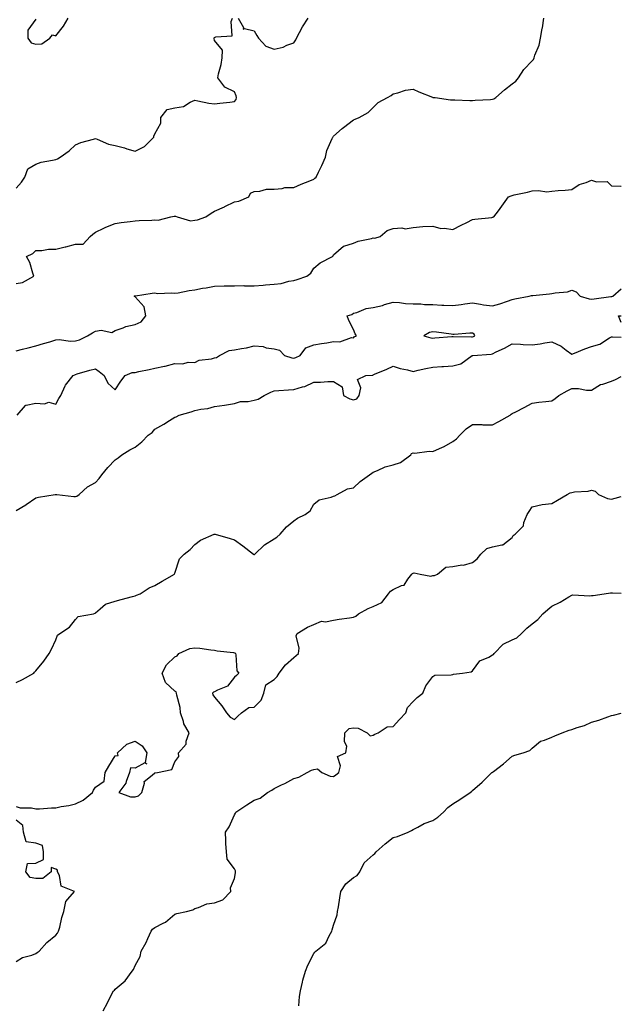
# Model space of a CAD drawing. Units: inches. Extents: x 1010723 to 1013363, y 7358618 to 7361258.
# Drawn here: x 1013060 to 1013363, y 7359865 to 7360361 of the extents above; entities that cross this region are included whole.
import ezdxf

# ---------------------------------------------------------------- set-up
doc = ezdxf.new("R2010")
doc.units = ezdxf.units.IN
doc.header["$MEASUREMENT"] = 0
doc.layers.add('Contour_10107358', color=7, linetype='Continuous', true_color=0x6c2ddf)

msp = doc.modelspace()

# ---------------------------------------------------------------- linework, layer by layer
at = {"layer": 'Contour_10107358'}
for points in [[(1013058.05, 7360228.27, 3226), (1013061.24, 7360228.73, 3226), (1013067.04, 7360231.92, 3226), (1013066.43, 7360233.54, 3226), (1013065.02, 7360238.89, 3226), (1013063.36, 7360241.92, 3226), (1013066.58, 7360243.39, 3226), (1013068.05, 7360244.95, 3226), (1013071.09, 7360244.95, 3226), (1013074.33, 7360245.64, 3226), (1013078.05, 7360245.63, 3226), (1013082.84, 7360246.72, 3226), (1013083.2, 7360246.78, 3226), (1013088.05, 7360248.08, 3226), (1013091.95, 7360248.02, 3226), (1013095.33, 7360251.92, 3226), (1013096.78, 7360253.19, 3226), (1013098.05, 7360254.14, 3226), (1013102.31, 7360256.18, 3226), (1013103.27, 7360256.69, 3226), (1013108.05, 7360258.54, 3226), (1013110.97, 7360259, 3226), (1013115.6, 7360259.47, 3226), (1013118.05, 7360259.82, 3226), (1013120.01, 7360259.96, 3226), (1013126.38, 7360260.25, 3226), (1013128.05, 7360260.36, 3226), (1013129.72, 7360260.25, 3226), (1013136.1, 7360261.92, 3226), (1013137.77, 7360262.2, 3226), (1013138.05, 7360262.22, 3226), (1013138.34, 7360262.22, 3226), (1013139.26, 7360261.92, 3226), (1013145.97, 7360259.84, 3226), (1013148.05, 7360260.13, 3226), (1013149.53, 7360260.43, 3226), (1013153.72, 7360261.92, 3226), (1013156.28, 7360263.69, 3226), (1013158.05, 7360264.75, 3226), (1013163, 7360266.97, 3226), (1013163.2, 7360267.06, 3226), (1013168.05, 7360269.46, 3226), (1013170.28, 7360269.7, 3226), (1013175.32, 7360271.92, 3226), (1013176.12, 7360273.86, 3226), (1013178.05, 7360274.54, 3226), (1013180.83, 7360274.71, 3226), (1013184.23, 7360275.74, 3226), (1013188.05, 7360275.87, 3226), (1013192.19, 7360276.06, 3226), (1013193.39, 7360276.58, 3226), (1013198.05, 7360276.66, 3226), (1013201.67, 7360278.3, 3226), (1013206.14, 7360280, 3226), (1013208.05, 7360280.79, 3226), (1013208.67, 7360281.3, 3226), (1013209.3, 7360281.92, 3226), (1013210.46, 7360284.33, 3226), (1013212.18, 7360287.78, 3226), (1013214.04, 7360291.92, 3226), (1013214.63, 7360295.34, 3226), (1013217.39, 7360301.26, 3226), (1013217.58, 7360301.92, 3226), (1013217.76, 7360302.21, 3226), (1013218.05, 7360302.44, 3226), (1013222.42, 7360306.28, 3226), (1013223.09, 7360306.88, 3226), (1013228.05, 7360310.7, 3226), (1013228.85, 7360311.12, 3226), (1013230.97, 7360311.92, 3226), (1013235.51, 7360314.46, 3226), (1013238.05, 7360316.86, 3226), (1013240.57, 7360319.4, 3226), (1013245.22, 7360321.92, 3226), (1013246.99, 7360322.98, 3226), (1013248.05, 7360323.76, 3226), (1013250.39, 7360324.26, 3226), (1013254.31, 7360325.67, 3226), (1013258.05, 7360326.22, 3226), (1013261.03, 7360324.9, 3226), (1013267.84, 7360322.13, 3226), (1013268.05, 7360322.04, 3226), (1013268.15, 7360322.02, 3226), (1013269.15, 7360321.92, 3226), (1013276.99, 7360320.85, 3226), (1013278.05, 7360320.87, 3226), (1013279.16, 7360320.8, 3226), (1013286.67, 7360320.54, 3226), (1013288.05, 7360320.46, 3226), (1013289.36, 7360320.61, 3226), (1013297.1, 7360320.97, 3226), (1013298.05, 7360321.06, 3226), (1013298.71, 7360321.25, 3226), (1013299.82, 7360321.92, 3226), (1013304.2, 7360325.77, 3226), (1013308.05, 7360328.81, 3226), (1013309.85, 7360330.13, 3226), (1013311.22, 7360331.92, 3226), (1013313.94, 7360336.03, 3226), (1013318.05, 7360340.38, 3226), (1013318.8, 7360341.17, 3226), (1013319.09, 7360341.92, 3226), (1013319.51, 7360343.38, 3226), (1013321.59, 7360348.39, 3226), (1013322.29, 7360351.92, 3226), (1013323.18, 7360356.8, 3226), (1013323.21, 7360357.08, 3226), (1013324, 7360361.92, 3226)], [(1013058.05, 7360276.24, 3227), (1013060.73, 7360279.25, 3227), (1013062.47, 7360281.92, 3227), (1013063.91, 7360286.06, 3227), (1013068.05, 7360288.45, 3227), (1013070.65, 7360289.32, 3227), (1013076.49, 7360290.35, 3227), (1013078.05, 7360290.77, 3227), (1013078.86, 7360291.11, 3227), (1013080.21, 7360291.92, 3227), (1013084.83, 7360295.15, 3227), (1013088.05, 7360298.07, 3227), (1013090.69, 7360299.28, 3227), (1013097.05, 7360300.92, 3227), (1013098.05, 7360301.27, 3227), (1013099, 7360300.97, 3227), (1013104.66, 7360298.53, 3227), (1013108.05, 7360297.78, 3227), (1013112.67, 7360296.54, 3227), (1013113.81, 7360296.16, 3227), (1013118.05, 7360294.89, 3227), (1013122.74, 7360297.23, 3227), (1013127.51, 7360301.92, 3227), (1013127.54, 7360302.43, 3227), (1013128.05, 7360303.61, 3227), (1013130.94, 7360309.03, 3227), (1013130.99, 7360311.92, 3227), (1013134.11, 7360315.86, 3227), (1013138.05, 7360316.76, 3227), (1013142.45, 7360317.51, 3227), (1013145.76, 7360319.64, 3227), (1013148.05, 7360320.55, 3227), (1013149.67, 7360320.3, 3227), (1013155.24, 7360319.11, 3227), (1013158.05, 7360318.73, 3227), (1013160.79, 7360319.17, 3227), (1013165.76, 7360319.62, 3227), (1013168.05, 7360319.96, 3227), (1013168.92, 7360321.05, 3227), (1013169.16, 7360321.92, 3227), (1013168.99, 7360322.86, 3227), (1013168.05, 7360324.83, 3227), (1013163.28, 7360327.15, 3227), (1013159.74, 7360331.92, 3227), (1013160.09, 7360333.97, 3227), (1013161.37, 7360338.6, 3227), (1013161.84, 7360341.92, 3227), (1013162, 7360345.87, 3227), (1013158.05, 7360350.67, 3227), (1013157.84, 7360351.7, 3227), (1013157.86, 7360351.92, 3227), (1013157.92, 7360352.04, 3227), (1013158.05, 7360352.21, 3227), (1013158.68, 7360352.56, 3227), (1013166.96, 7360353.01, 3227), (1013166.45, 7360360.31, 3227), (1013167.17, 7360361.92, 3227)], [(1013068.05, 7360361.48, 3228), (1013064.06, 7360355.91, 3228), (1013064.04, 7360351.92, 3228), (1013065.62, 7360349.49, 3228), (1013068.05, 7360348.88, 3228), (1013070.97, 7360349, 3228), (1013075.04, 7360351.92, 3228), (1013076.5, 7360353.47, 3228), (1013078.05, 7360353.07, 3228), (1013082.01, 7360357.96, 3228), (1013084.3, 7360361.92, 3228)], [(1013169.89, 7360361.92, 3227), (1013172.72, 7360357.25, 3227), (1013172.52, 7360356.39, 3227), (1013173.19, 7360356.78, 3227), (1013178.05, 7360355.54, 3227), (1013179.35, 7360353.22, 3227), (1013180.15, 7360351.92, 3227), (1013183.98, 7360347.85, 3227), (1013188.05, 7360346.33, 3227), (1013192.58, 7360347.39, 3227), (1013194.4, 7360348.27, 3227), (1013198.05, 7360349.56, 3227), (1013198.98, 7360350.99, 3227), (1013199.3, 7360351.92, 3227), (1013200.89, 7360354.76, 3227), (1013202.37, 7360357.6, 3227), (1013205.24, 7360361.92, 3227)], [(1013058.05, 7360194.42, 3225), (1013061.32, 7360195.19, 3225), (1013064.1, 7360195.86, 3225), (1013068.05, 7360196.79, 3225), (1013071.96, 7360198.02, 3225), (1013075.08, 7360198.95, 3225), (1013078.05, 7360199.86, 3225), (1013079.91, 7360200.07, 3225), (1013085.35, 7360199.23, 3225), (1013088.05, 7360199.41, 3225), (1013090.07, 7360199.9, 3225), (1013094.07, 7360201.92, 3225), (1013096.49, 7360203.48, 3225), (1013098.05, 7360204.2, 3225), (1013100.9, 7360204.77, 3225), (1013106.35, 7360203.62, 3225), (1013108.05, 7360204.68, 3225), (1013112.1, 7360205.98, 3225), (1013113.39, 7360206.58, 3225), (1013118.05, 7360207.55, 3225), (1013121.08, 7360208.89, 3225), (1013123.49, 7360211.92, 3225), (1013122.67, 7360216.54, 3225), (1013118.05, 7360221.6, 3225), (1013117.83, 7360221.69, 3225), (1013117.64, 7360221.92, 3225), (1013117.95, 7360222.02, 3225), (1013118.05, 7360222.05, 3225), (1013118.21, 7360222.07, 3225), (1013126.57, 7360223.41, 3225), (1013128.05, 7360223.6, 3225), (1013129.39, 7360223.25, 3225), (1013136.35, 7360223.62, 3225), (1013138.05, 7360223.35, 3225), (1013139.75, 7360223.62, 3225), (1013145.23, 7360224.74, 3225), (1013148.05, 7360225.14, 3225), (1013152.01, 7360225.88, 3225), (1013153.81, 7360226.16, 3225), (1013158.05, 7360227.01, 3225), (1013162.94, 7360227.03, 3225), (1013163.26, 7360227.13, 3225), (1013168.05, 7360227.15, 3225), (1013172.76, 7360227.21, 3225), (1013173.23, 7360227.1, 3225), (1013178.05, 7360227.13, 3225), (1013182.5, 7360227.46, 3225), (1013183.71, 7360227.58, 3225), (1013188.05, 7360227.93, 3225), (1013191.69, 7360228.28, 3225), (1013195.53, 7360229.4, 3225), (1013198.05, 7360229.75, 3225), (1013199.71, 7360230.26, 3225), (1013204.63, 7360231.92, 3225), (1013206.52, 7360233.46, 3225), (1013208.05, 7360235.93, 3225), (1013211.22, 7360238.74, 3225), (1013217.47, 7360241.92, 3225), (1013217.82, 7360242.16, 3225), (1013218.05, 7360242.65, 3225), (1013222.96, 7360247.01, 3225), (1013223.13, 7360247, 3225), (1013228.05, 7360248.52, 3225), (1013230.42, 7360249.55, 3225), (1013237.06, 7360250.94, 3225), (1013238.05, 7360251.25, 3225), (1013238.83, 7360251.13, 3225), (1013241.49, 7360251.92, 3225), (1013244.96, 7360255.01, 3225), (1013248.05, 7360256, 3225), (1013252.42, 7360256.3, 3225), (1013254.12, 7360255.85, 3225), (1013258.05, 7360256.5, 3225), (1013262.99, 7360256.98, 3225), (1013263.07, 7360256.94, 3225), (1013268.05, 7360257.1, 3225), (1013272.14, 7360256.01, 3225), (1013273.9, 7360256.07, 3225), (1013278.05, 7360255.4, 3225), (1013282.29, 7360257.68, 3225), (1013285.17, 7360259.03, 3225), (1013288.05, 7360260.46, 3225), (1013289.26, 7360260.71, 3225), (1013297.72, 7360261.59, 3225), (1013298.05, 7360261.64, 3225), (1013298.33, 7360261.64, 3225), (1013298.75, 7360261.92, 3225), (1013301.05, 7360264.92, 3225), (1013302.81, 7360267.17, 3225), (1013306.08, 7360271.92, 3225), (1013307.46, 7360272.5, 3225), (1013308.05, 7360272.66, 3225), (1013309.04, 7360272.91, 3225), (1013315.76, 7360274.21, 3225), (1013318.05, 7360274.88, 3225), (1013321.21, 7360275.08, 3225), (1013325.5, 7360274.47, 3225), (1013328.05, 7360274.74, 3225), (1013331.22, 7360275.1, 3225), (1013334.75, 7360275.22, 3225), (1013338.05, 7360275.65, 3225), (1013341.84, 7360278.13, 3225), (1013345.22, 7360279.09, 3225), (1013348.05, 7360280.26, 3225), (1013350.46, 7360279.51, 3225), (1013355.81, 7360279.68, 3225), (1013358.05, 7360277.53, 3225), (1013362.7, 7360277.27, 3225), (1013363, 7360277.12, 3225)], [(1013058.64, 7360161.92, 3224), (1013062.89, 7360166.77, 3224), (1013063.02, 7360166.95, 3224), (1013063.07, 7360166.93, 3224), (1013068.05, 7360168, 3224), (1013072.36, 7360167.62, 3224), (1013074.6, 7360168.48, 3224), (1013078.05, 7360167.5, 3224), (1013079.66, 7360170.31, 3224), (1013080.54, 7360171.92, 3224), (1013082.83, 7360176.7, 3224), (1013082.94, 7360177.03, 3224), (1013086.79, 7360181.92, 3224), (1013087.7, 7360182.27, 3224), (1013088.05, 7360182.5, 3224), (1013088.85, 7360182.72, 3224), (1013095.29, 7360184.69, 3224), (1013098.05, 7360185.36, 3224), (1013100.01, 7360183.88, 3224), (1013102.41, 7360181.92, 3224), (1013104.25, 7360178.12, 3224), (1013108.05, 7360174.77, 3224), (1013110.83, 7360179.13, 3224), (1013113.06, 7360181.92, 3224), (1013116.49, 7360183.48, 3224), (1013118.05, 7360183.41, 3224), (1013119.99, 7360183.87, 3224), (1013125.1, 7360184.87, 3224), (1013128.05, 7360185.64, 3224), (1013132.78, 7360186.64, 3224), (1013133.26, 7360186.71, 3224), (1013138.05, 7360187.95, 3224), (1013142.14, 7360187.83, 3224), (1013144.79, 7360188.66, 3224), (1013148.05, 7360188.47, 3224), (1013150.28, 7360189.69, 3224), (1013156.45, 7360190.32, 3224), (1013158.05, 7360190.8, 3224), (1013158.98, 7360190.99, 3224), (1013160.49, 7360191.92, 3224), (1013165.44, 7360194.53, 3224), (1013168.05, 7360194.82, 3224), (1013171.67, 7360195.54, 3224), (1013174.09, 7360195.88, 3224), (1013178.05, 7360196.79, 3224), (1013182.62, 7360196.49, 3224), (1013184.1, 7360195.86, 3224), (1013188.05, 7360195.35, 3224), (1013190.86, 7360194.73, 3224), (1013193.33, 7360191.92, 3224), (1013196.99, 7360190.85, 3224), (1013198.05, 7360190.73, 3224), (1013198.98, 7360191, 3224), (1013201.25, 7360191.92, 3224), (1013204.05, 7360195.92, 3224), (1013208.05, 7360197.36, 3224), (1013211.87, 7360198.1, 3224), (1013214.58, 7360198.45, 3224), (1013218.05, 7360199.05, 3224), (1013221.1, 7360198.88, 3224), (1013227.13, 7360201, 3224), (1013228.05, 7360200.87, 3224), (1013228.48, 7360201.49, 3224), (1013229.58, 7360201.92, 3224), (1013228.98, 7360202.85, 3224), (1013228.05, 7360205.08, 3224), (1013225.8, 7360209.67, 3224), (1013224.94, 7360211.92, 3224), (1013227.27, 7360212.7, 3224), (1013228.05, 7360213.25, 3224), (1013229.83, 7360213.7, 3224), (1013234.37, 7360215.6, 3224), (1013238.05, 7360216.19, 3224), (1013242.72, 7360217.25, 3224), (1013243.77, 7360217.64, 3224), (1013248.05, 7360218.87, 3224), (1013251.29, 7360218.68, 3224), (1013254.33, 7360218.2, 3224), (1013258.05, 7360218.02, 3224), (1013262, 7360217.98, 3224), (1013263.8, 7360217.67, 3224), (1013268.05, 7360217.63, 3224), (1013272.55, 7360217.42, 3224), (1013273.52, 7360217.39, 3224), (1013278.05, 7360217.17, 3224), (1013282.32, 7360217.65, 3224), (1013284.13, 7360218, 3224), (1013288.05, 7360218.51, 3224), (1013292.06, 7360217.9, 3224), (1013293.63, 7360217.5, 3224), (1013298.05, 7360216.98, 3224), (1013301.87, 7360218.1, 3224), (1013305.59, 7360219.45, 3224), (1013308.05, 7360220.26, 3224), (1013309.41, 7360220.56, 3224), (1013316.57, 7360221.92, 3224), (1013317.79, 7360222.18, 3224), (1013318.05, 7360222.29, 3224), (1013318.43, 7360222.3, 3224), (1013326.85, 7360223.13, 3224), (1013328.05, 7360223.16, 3224), (1013329.7, 7360223.58, 3224), (1013335.82, 7360224.15, 3224), (1013338.05, 7360225, 3224), (1013340.29, 7360224.15, 3224), (1013342.35, 7360221.92, 3224), (1013346.76, 7360220.63, 3224), (1013348.05, 7360220.46, 3224), (1013349.36, 7360220.61, 3224), (1013357.78, 7360221.65, 3224), (1013358.05, 7360221.68, 3224), (1013358.25, 7360221.72, 3224), (1013358.72, 7360221.92, 3224), (1013363, 7360225.62, 3224)], [(1013363, 7360208.64, 3223), (1013361.56, 7360211.92, 3223), (1013363, 7360212.02, 3223)], [(1013058.05, 7360113.91, 3223), (1013062.98, 7360116.85, 3223), (1013063.07, 7360116.9, 3223), (1013068.05, 7360120.26, 3223), (1013069.41, 7360120.56, 3223), (1013077.69, 7360121.92, 3223), (1013078, 7360121.97, 3223), (1013078.05, 7360121.99, 3223), (1013078.12, 7360121.99, 3223), (1013078.53, 7360121.92, 3223), (1013087.11, 7360120.98, 3223), (1013088.05, 7360120.95, 3223), (1013088.76, 7360121.21, 3223), (1013089.9, 7360121.92, 3223), (1013094.07, 7360125.91, 3223), (1013098.05, 7360128.09, 3223), (1013099.98, 7360129.98, 3223), (1013101.32, 7360131.92, 3223), (1013104.33, 7360135.64, 3223), (1013108.05, 7360139.38, 3223), (1013109.56, 7360140.4, 3223), (1013111.33, 7360141.92, 3223), (1013115.42, 7360144.55, 3223), (1013118.05, 7360145.85, 3223), (1013121.43, 7360148.54, 3223), (1013124.68, 7360151.92, 3223), (1013126.7, 7360153.27, 3223), (1013128.05, 7360154.84, 3223), (1013132.53, 7360157.43, 3223), (1013135.31, 7360159.18, 3223), (1013138.05, 7360160.87, 3223), (1013138.77, 7360161.19, 3223), (1013140.19, 7360161.92, 3223), (1013146.3, 7360163.66, 3223), (1013148.05, 7360164.28, 3223), (1013151.08, 7360164.94, 3223), (1013154.67, 7360165.3, 3223), (1013158.05, 7360166.3, 3223), (1013163.01, 7360166.96, 3223), (1013163.11, 7360166.98, 3223), (1013168.05, 7360167.81, 3223), (1013171.15, 7360168.83, 3223), (1013174.94, 7360168.81, 3223), (1013178.05, 7360169.43, 3223), (1013180.04, 7360169.93, 3223), (1013183.01, 7360171.92, 3223), (1013186.45, 7360173.52, 3223), (1013188.05, 7360174.22, 3223), (1013190.53, 7360174.4, 3223), (1013195.24, 7360174.73, 3223), (1013198.05, 7360174.94, 3223), (1013202.36, 7360176.23, 3223), (1013203.59, 7360176.39, 3223), (1013208.05, 7360178.63, 3223), (1013211.38, 7360178.59, 3223), (1013215.07, 7360178.94, 3223), (1013218.05, 7360178.9, 3223), (1013222.34, 7360176.2, 3223), (1013223.05, 7360171.92, 3223), (1013226.3, 7360170.17, 3223), (1013228.05, 7360169.75, 3223), (1013229.78, 7360170.19, 3223), (1013230.95, 7360171.92, 3223), (1013231.78, 7360175.66, 3223), (1013230.11, 7360179.85, 3223), (1013234.28, 7360181.92, 3223), (1013237.81, 7360182.16, 3223), (1013238.05, 7360182.27, 3223), (1013238.67, 7360182.54, 3223), (1013244.92, 7360185.05, 3223), (1013248.05, 7360186.6, 3223), (1013251.59, 7360185.46, 3223), (1013255.24, 7360184.73, 3223), (1013258.05, 7360183.98, 3223), (1013260.67, 7360184.54, 3223), (1013264.45, 7360185.52, 3223), (1013268.05, 7360186.21, 3223), (1013272.64, 7360186.51, 3223), (1013273.43, 7360186.54, 3223), (1013278.05, 7360186.88, 3223), (1013282.08, 7360187.88, 3223), (1013287.8, 7360191.92, 3223), (1013287.99, 7360191.98, 3223), (1013288.05, 7360191.99, 3223), (1013288.14, 7360192.01, 3223), (1013297.35, 7360192.62, 3223), (1013298.05, 7360192.89, 3223), (1013299.92, 7360193.8, 3223), (1013304.22, 7360195.75, 3223), (1013308.05, 7360197.84, 3223), (1013312.18, 7360197.79, 3223), (1013313.61, 7360197.48, 3223), (1013318.05, 7360197.44, 3223), (1013322.09, 7360197.88, 3223), (1013324.54, 7360198.41, 3223), (1013328.05, 7360198.88, 3223), (1013332.77, 7360196.64, 3223), (1013335.2, 7360194.77, 3223), (1013338.05, 7360192.74, 3223), (1013339.38, 7360193.25, 3223), (1013344.58, 7360195.39, 3223), (1013348.05, 7360196.6, 3223), (1013352.19, 7360197.78, 3223), (1013357.1, 7360200.98, 3223), (1013358.05, 7360201.46, 3223), (1013358.62, 7360201.36, 3223), (1013363, 7360201.22, 3223)], [(1013058.05, 7360027.25, 3222), (1013061.23, 7360028.73, 3222), (1013067.01, 7360031.92, 3222), (1013067.41, 7360032.56, 3222), (1013068.05, 7360033.19, 3222), (1013072.02, 7360037.95, 3222), (1013074.8, 7360041.92, 3222), (1013075.94, 7360044.03, 3222), (1013078.05, 7360048.74, 3222), (1013078.91, 7360051.06, 3222), (1013080.11, 7360051.92, 3222), (1013084.91, 7360055.07, 3222), (1013088.05, 7360058.94, 3222), (1013089.4, 7360060.57, 3222), (1013097.03, 7360061.92, 3222), (1013097.84, 7360062.13, 3222), (1013098.05, 7360062.32, 3222), (1013100.48, 7360064.35, 3222), (1013103.16, 7360066.81, 3222), (1013108.05, 7360068.17, 3222), (1013110.94, 7360069.02, 3222), (1013116.71, 7360070.58, 3222), (1013118.05, 7360070.96, 3222), (1013118.74, 7360071.22, 3222), (1013120.51, 7360071.92, 3222), (1013125.09, 7360074.88, 3222), (1013128.05, 7360076.17, 3222), (1013131.68, 7360078.29, 3222), (1013137.9, 7360081.92, 3222), (1013137.96, 7360082.01, 3222), (1013138.05, 7360082.27, 3222), (1013140.39, 7360089.58, 3222), (1013142.83, 7360091.92, 3222), (1013145.75, 7360094.23, 3222), (1013148.05, 7360096.72, 3222), (1013150.93, 7360099.04, 3222), (1013157.83, 7360101.92, 3222), (1013157.99, 7360101.98, 3222), (1013158.05, 7360101.99, 3222), (1013158.11, 7360101.98, 3222), (1013158.32, 7360101.92, 3222), (1013165.92, 7360099.79, 3222), (1013168.05, 7360099.15, 3222), (1013172.29, 7360096.16, 3222), (1013177.67, 7360091.92, 3222), (1013177.93, 7360091.81, 3222), (1013178.05, 7360091.78, 3222), (1013178.16, 7360091.82, 3222), (1013178.31, 7360091.92, 3222), (1013183.29, 7360096.67, 3222), (1013188.05, 7360099.6, 3222), (1013189.44, 7360100.53, 3222), (1013191.07, 7360101.92, 3222), (1013194.29, 7360105.68, 3222), (1013198.05, 7360108.78, 3222), (1013199.93, 7360110.04, 3222), (1013203.7, 7360111.92, 3222), (1013206.19, 7360113.77, 3222), (1013208.05, 7360117.06, 3222), (1013210.69, 7360119.29, 3222), (1013216.75, 7360120.62, 3222), (1013218.05, 7360121.16, 3222), (1013218.68, 7360121.29, 3222), (1013219.86, 7360121.92, 3222), (1013225.09, 7360124.88, 3222), (1013228.05, 7360125.33, 3222), (1013231.44, 7360128.53, 3222), (1013236.11, 7360131.92, 3222), (1013237.26, 7360132.71, 3222), (1013238.05, 7360133.25, 3222), (1013240.12, 7360133.99, 3222), (1013244, 7360135.98, 3222), (1013248.05, 7360136.88, 3222), (1013251.81, 7360138.17, 3222), (1013256.93, 7360141.92, 3222), (1013257.37, 7360142.61, 3222), (1013258.05, 7360142.94, 3222), (1013258.99, 7360142.86, 3222), (1013266.22, 7360143.75, 3222), (1013268.05, 7360143.64, 3222), (1013271.35, 7360145.22, 3222), (1013273.72, 7360146.24, 3222), (1013278.05, 7360148.71, 3222), (1013280.01, 7360149.95, 3222), (1013281.67, 7360151.92, 3222), (1013284.85, 7360155.13, 3222), (1013288.05, 7360157.29, 3222), (1013292.72, 7360157.25, 3222), (1013293.27, 7360157.15, 3222), (1013298.05, 7360157.11, 3222), (1013301.22, 7360158.75, 3222), (1013307.07, 7360161.92, 3222), (1013307.56, 7360162.41, 3222), (1013308.05, 7360162.76, 3222), (1013309.8, 7360163.67, 3222), (1013314.11, 7360165.85, 3222), (1013318.05, 7360168.05, 3222), (1013321.46, 7360168.51, 3222), (1013324.97, 7360168.84, 3222), (1013328.05, 7360169.24, 3222), (1013329.71, 7360170.26, 3222), (1013331.47, 7360171.92, 3222), (1013335.7, 7360174.27, 3222), (1013338.05, 7360175.31, 3222), (1013341.5, 7360175.37, 3222), (1013345.47, 7360174.49, 3222), (1013348.05, 7360174.57, 3222), (1013352.58, 7360177.39, 3222), (1013353.67, 7360177.54, 3222), (1013358.05, 7360179.01, 3222), (1013360.11, 7360179.86, 3222), (1013363, 7360181.41, 3222)], [(1013058.05, 7359964.78, 3221), (1013060.21, 7359964.08, 3221), (1013065.92, 7359964.05, 3221), (1013068.05, 7359963.63, 3221), (1013069.81, 7359963.68, 3221), (1013075.88, 7359964.09, 3221), (1013078.05, 7359964.16, 3221), (1013080.85, 7359964.73, 3221), (1013084.59, 7359965.38, 3221), (1013088.05, 7359966.14, 3221), (1013091.94, 7359968.04, 3221), (1013096.57, 7359971.92, 3221), (1013097, 7359972.97, 3221), (1013098.05, 7359974.57, 3221), (1013102.46, 7359977.51, 3221), (1013102.94, 7359981.92, 3221), (1013104.78, 7359985.19, 3221), (1013108.05, 7359990.3, 3221), (1013109.52, 7359990.45, 3221), (1013109.24, 7359991.92, 3221), (1013113.84, 7359996.13, 3221), (1013118.05, 7359997.71, 3221), (1013121.51, 7359995.38, 3221), (1013123.93, 7359991.92, 3221), (1013123.07, 7359986.93, 3221), (1013123.88, 7359986.09, 3221), (1013123.01, 7359986.88, 3221), (1013118.05, 7359984.1, 3221), (1013115.74, 7359984.24, 3221), (1013115.19, 7359981.92, 3221), (1013113.45, 7359977.32, 3221), (1013113.33, 7359976.63, 3221), (1013109.79, 7359971.92, 3221), (1013115.78, 7359969.66, 3221), (1013118.05, 7359969.71, 3221), (1013119.72, 7359970.25, 3221), (1013121.36, 7359971.92, 3221), (1013122.72, 7359976.59, 3221), (1013122.58, 7359977.39, 3221), (1013126.66, 7359980.53, 3221), (1013128.05, 7359981.79, 3221), (1013128.13, 7359981.84, 3221), (1013129.3, 7359981.92, 3221), (1013136.52, 7359983.46, 3221), (1013138.05, 7359987.39, 3221), (1013140.03, 7359989.93, 3221), (1013139.94, 7359991.92, 3221), (1013143.8, 7359996.17, 3221), (1013143.81, 7359997.68, 3221), (1013145.2, 7360001.92, 3221), (1013142.6, 7360006.47, 3221), (1013142.4, 7360007.57, 3221), (1013140.88, 7360011.92, 3221), (1013140.78, 7360014.65, 3221), (1013139.02, 7360020.95, 3221), (1013138.97, 7360021.92, 3221), (1013138.65, 7360022.52, 3221), (1013138.05, 7360022.84, 3221), (1013133.32, 7360027.2, 3221), (1013131.72, 7360031.92, 3221), (1013133.84, 7360036.13, 3221), (1013138.05, 7360040.27, 3221), (1013139.2, 7360040.77, 3221), (1013140.12, 7360041.92, 3221), (1013145.62, 7360044.35, 3221), (1013148.05, 7360044.66, 3221), (1013150.66, 7360044.53, 3221), (1013156.26, 7360043.7, 3221), (1013158.05, 7360043.59, 3221), (1013159.33, 7360043.19, 3221), (1013167.64, 7360042.33, 3221), (1013168.05, 7360042.24, 3221), (1013168.3, 7360042.17, 3221), (1013168.54, 7360041.92, 3221), (1013168.8, 7360041.17, 3221), (1013169.26, 7360033.13, 3221), (1013170.37, 7360031.92, 3221), (1013169.18, 7360030.79, 3221), (1013168.05, 7360029.95, 3221), (1013164.51, 7360025.46, 3221), (1013159.47, 7360023.34, 3221), (1013158.05, 7360022.52, 3221), (1013157.49, 7360022.48, 3221), (1013156.97, 7360021.92, 3221), (1013157.27, 7360021.14, 3221), (1013158.05, 7360019.83, 3221), (1013161.66, 7360015.53, 3221), (1013164.06, 7360011.92, 3221), (1013165.91, 7360009.78, 3221), (1013168.05, 7360008.59, 3221), (1013169.75, 7360010.23, 3221), (1013171.67, 7360011.92, 3221), (1013175.34, 7360014.62, 3221), (1013178.05, 7360014.81, 3221), (1013181.61, 7360018.36, 3221), (1013182.84, 7360021.92, 3221), (1013183.87, 7360026.1, 3221), (1013188.05, 7360028.8, 3221), (1013189.63, 7360030.34, 3221), (1013190.68, 7360031.92, 3221), (1013193.78, 7360036.18, 3221), (1013198.05, 7360039.83, 3221), (1013199.14, 7360040.83, 3221), (1013200.31, 7360041.92, 3221), (1013200.76, 7360044.63, 3221), (1013199.19, 7360050.78, 3221), (1013199.75, 7360051.92, 3221), (1013204.82, 7360055.15, 3221), (1013208.05, 7360056.56, 3221), (1013211.88, 7360058.1, 3221), (1013214.03, 7360057.9, 3221), (1013218.05, 7360058.66, 3221), (1013220.8, 7360059.17, 3221), (1013226.04, 7360059.91, 3221), (1013228.05, 7360060.25, 3221), (1013229.22, 7360060.75, 3221), (1013230.58, 7360061.92, 3221), (1013235.41, 7360064.56, 3221), (1013238.05, 7360065.56, 3221), (1013242.4, 7360067.57, 3221), (1013245.71, 7360071.92, 3221), (1013246.68, 7360073.29, 3221), (1013248.05, 7360074.05, 3221), (1013252.19, 7360076.06, 3221), (1013253.62, 7360076.36, 3221), (1013255.39, 7360079.27, 3221), (1013257.45, 7360081.92, 3221), (1013257.74, 7360082.23, 3221), (1013258.05, 7360082.31, 3221), (1013258.62, 7360082.49, 3221), (1013261.65, 7360081.92, 3221), (1013266.99, 7360080.86, 3221), (1013268.05, 7360081.1, 3221), (1013268.87, 7360081.1, 3221), (1013270.4, 7360081.92, 3221), (1013274.66, 7360085.3, 3221), (1013278.05, 7360085.77, 3221), (1013282.64, 7360086.51, 3221), (1013283.53, 7360086.44, 3221), (1013288.05, 7360087.72, 3221), (1013290.33, 7360089.65, 3221), (1013292.19, 7360091.92, 3221), (1013295.23, 7360094.74, 3221), (1013298.05, 7360095.61, 3221), (1013302.84, 7360096.7, 3221), (1013303.37, 7360096.6, 3221), (1013308.05, 7360100.38, 3221), (1013308.59, 7360101.38, 3221), (1013309.58, 7360101.92, 3221), (1013313.75, 7360106.22, 3221), (1013313.97, 7360107.84, 3221), (1013315.58, 7360111.92, 3221), (1013316.59, 7360113.39, 3221), (1013318.05, 7360115.78, 3221), (1013323.05, 7360116.92, 3221), (1013328.05, 7360117.52, 3221), (1013330.81, 7360119.15, 3221), (1013335.68, 7360121.92, 3221), (1013337.22, 7360122.75, 3221), (1013338.05, 7360123.05, 3221), (1013339.45, 7360123.32, 3221), (1013346.28, 7360123.69, 3221), (1013348.05, 7360124.18, 3221), (1013349.84, 7360123.71, 3221), (1013351.59, 7360121.92, 3221), (1013356.12, 7360119.98, 3221), (1013358.05, 7360119.61, 3221), (1013359.88, 7360120.1, 3221), (1013363, 7360120.97, 3221)], [(1013101.92, 7359861.92, 3220), (1013104.09, 7359865.88, 3220), (1013106.17, 7359870.04, 3220), (1013107.14, 7359871.92, 3220), (1013107.62, 7359872.35, 3220), (1013108.05, 7359872.77, 3220), (1013112.96, 7359877.01, 3220), (1013116.61, 7359881.92, 3220), (1013117.24, 7359882.73, 3220), (1013118.05, 7359884.69, 3220), (1013120.66, 7359889.32, 3220), (1013121.09, 7359891.92, 3220), (1013123.63, 7359896.35, 3220), (1013124.37, 7359898.24, 3220), (1013126.05, 7359901.92, 3220), (1013126.88, 7359903.09, 3220), (1013128.05, 7359903.8, 3220), (1013132.15, 7359906.02, 3220), (1013133.4, 7359906.57, 3220), (1013138.05, 7359910.53, 3220), (1013139.08, 7359910.89, 3220), (1013143.87, 7359911.92, 3220), (1013147.16, 7359912.81, 3220), (1013148.05, 7359913.45, 3220), (1013150.03, 7359913.9, 3220), (1013154.25, 7359915.72, 3220), (1013158.05, 7359916.25, 3220), (1013162.18, 7359917.78, 3220), (1013166.21, 7359921.92, 3220), (1013166.14, 7359923.84, 3220), (1013168.05, 7359928.6, 3220), (1013168.65, 7359931.32, 3220), (1013168.67, 7359931.92, 3220), (1013168.59, 7359932.46, 3220), (1013168.05, 7359933.32, 3220), (1013164.39, 7359938.26, 3220), (1013164.04, 7359941.92, 3220), (1013163.78, 7359946.19, 3220), (1013163.81, 7359947.69, 3220), (1013163.53, 7359951.92, 3220), (1013165.41, 7359954.56, 3220), (1013168.05, 7359960.63, 3220), (1013168.55, 7359961.42, 3220), (1013168.85, 7359961.92, 3220), (1013174.28, 7359965.69, 3220), (1013178.05, 7359968.02, 3220), (1013180.97, 7359969.01, 3220), (1013184.71, 7359971.92, 3220), (1013186.86, 7359973.11, 3220), (1013188.05, 7359973.93, 3220), (1013191.85, 7359975.72, 3220), (1013193.54, 7359976.43, 3220), (1013198.05, 7359978.97, 3220), (1013200.45, 7359979.52, 3220), (1013204.74, 7359981.92, 3220), (1013206.87, 7359983.1, 3220), (1013208.05, 7359983.48, 3220), (1013209.99, 7359983.86, 3220), (1013212.08, 7359981.92, 3220), (1013216.26, 7359980.13, 3220), (1013218.05, 7359979.99, 3220), (1013219.22, 7359980.75, 3220), (1013220.62, 7359981.92, 3220), (1013221.51, 7359985.37, 3220), (1013220.03, 7359989.94, 3220), (1013224.13, 7359991.92, 3220), (1013224.78, 7359995.2, 3220), (1013223.48, 7359997.35, 3220), (1013223.68, 7360001.92, 3220), (1013225.85, 7360004.12, 3220), (1013228.05, 7360004.37, 3220), (1013230.47, 7360004.35, 3220), (1013234.94, 7360001.92, 3220), (1013236.52, 7360000.39, 3220), (1013238.05, 7360000.74, 3220), (1013238.77, 7360001.19, 3220), (1013240.52, 7360001.92, 3220), (1013245.03, 7360004.94, 3220), (1013248.05, 7360005.19, 3220), (1013251.29, 7360008.68, 3220), (1013254.44, 7360011.92, 3220), (1013255.25, 7360014.73, 3220), (1013258.05, 7360017.73, 3220), (1013260.23, 7360019.75, 3220), (1013263.01, 7360021.92, 3220), (1013264.46, 7360025.51, 3220), (1013268.05, 7360030.31, 3220), (1013269.01, 7360030.96, 3220), (1013277.22, 7360031.09, 3220), (1013278.05, 7360031.34, 3220), (1013278.5, 7360031.47, 3220), (1013283.05, 7360031.92, 3220), (1013287.41, 7360032.57, 3220), (1013288.05, 7360033.08, 3220), (1013291.7, 7360038.27, 3220), (1013296.2, 7360040.08, 3220), (1013298.05, 7360041.14, 3220), (1013298.56, 7360041.41, 3220), (1013298.9, 7360041.92, 3220), (1013303.45, 7360046.52, 3220), (1013308.05, 7360048.79, 3220), (1013310.28, 7360049.7, 3220), (1013312.74, 7360051.92, 3220), (1013315.34, 7360054.62, 3220), (1013318.05, 7360056.76, 3220), (1013320.99, 7360058.98, 3220), (1013323.42, 7360061.92, 3220), (1013325.95, 7360064.02, 3220), (1013328.05, 7360065.71, 3220), (1013332.2, 7360067.77, 3220), (1013336.61, 7360070.48, 3220), (1013338.05, 7360071.32, 3220), (1013338.6, 7360071.37, 3220), (1013347.07, 7360070.95, 3220), (1013348.05, 7360071.02, 3220), (1013348.82, 7360071.15, 3220), (1013354.44, 7360071.92, 3220), (1013357.58, 7360072.39, 3220), (1013358.05, 7360072.42, 3220), (1013358.61, 7360072.47, 3220), (1013363, 7360072.29, 3220)], [(1013200.6, 7359864.47, 3219), (1013200.94, 7359869.03, 3219), (1013201.36, 7359871.92, 3219), (1013202.42, 7359876.29, 3219), (1013202.61, 7359877.35, 3219), (1013203.89, 7359881.92, 3219), (1013205.08, 7359884.89, 3219), (1013208.05, 7359890.71, 3219), (1013208.6, 7359891.38, 3219), (1013209.13, 7359891.92, 3219), (1013214.05, 7359895.92, 3219), (1013215.77, 7359899.64, 3219), (1013217.13, 7359901.92, 3219), (1013217.3, 7359902.67, 3219), (1013218.05, 7359905.01, 3219), (1013219.78, 7359910.19, 3219), (1013220.09, 7359911.92, 3219), (1013220.47, 7359914.34, 3219), (1013221.18, 7359918.78, 3219), (1013221.65, 7359921.92, 3219), (1013224.18, 7359925.79, 3219), (1013228.05, 7359929, 3219), (1013229.86, 7359930.12, 3219), (1013231.18, 7359931.92, 3219), (1013233.5, 7359936.47, 3219), (1013238.05, 7359940.46, 3219), (1013238.86, 7359941.11, 3219), (1013239.42, 7359941.92, 3219), (1013244.05, 7359945.92, 3219), (1013248.05, 7359949.12, 3219), (1013250.21, 7359949.76, 3219), (1013255.54, 7359951.92, 3219), (1013257.32, 7359952.65, 3219), (1013258.05, 7359953.17, 3219), (1013260.49, 7359954.36, 3219), (1013263.74, 7359956.23, 3219), (1013268.05, 7359957.76, 3219), (1013270.62, 7359959.35, 3219), (1013273.35, 7359961.92, 3219), (1013275.66, 7359964.31, 3219), (1013278.05, 7359966.13, 3219), (1013281.62, 7359968.35, 3219), (1013286.91, 7359971.92, 3219), (1013287.6, 7359972.37, 3219), (1013288.05, 7359972.82, 3219), (1013292.85, 7359977.12, 3219), (1013297.84, 7359981.92, 3219), (1013297.97, 7359982, 3219), (1013298.05, 7359982.07, 3219), (1013298.66, 7359982.52, 3219), (1013303.71, 7359986.26, 3219), (1013308.05, 7359990.15, 3219), (1013309.34, 7359990.63, 3219), (1013313.47, 7359991.92, 3219), (1013316.99, 7359992.98, 3219), (1013318.05, 7359994.19, 3219), (1013322.25, 7359997.73, 3219), (1013324.33, 7359998.2, 3219), (1013328.05, 7359999.77, 3219), (1013329.55, 7360000.42, 3219), (1013333.26, 7360001.92, 3219), (1013336.67, 7360003.3, 3219), (1013338.05, 7360003.65, 3219), (1013340.72, 7360004.59, 3219), (1013344.39, 7360005.58, 3219), (1013348.05, 7360007.23, 3219), (1013351.68, 7360008.29, 3219), (1013356.14, 7360010.01, 3219), (1013358.05, 7360010.65, 3219), (1013359.08, 7360010.89, 3219), (1013363, 7360011.82, 3219)], [(1013058.05, 7359886.66, 3221), (1013061.22, 7359888.75, 3221), (1013066.07, 7359889.94, 3221), (1013068.05, 7359890.73, 3221), (1013068.72, 7359891.25, 3221), (1013069.74, 7359891.92, 3221), (1013073.64, 7359896.34, 3221), (1013078.05, 7359900.03, 3221), (1013078.96, 7359901.01, 3221), (1013079.52, 7359901.92, 3221), (1013080.06, 7359903.94, 3221), (1013081.1, 7359908.88, 3221), (1013082.05, 7359911.92, 3221), (1013083.08, 7359916.89, 3221), (1013084.2, 7359918.07, 3221), (1013087.49, 7359921.92, 3221), (1013080.74, 7359924.61, 3221), (1013079.93, 7359930.04, 3221), (1013079, 7359931.92, 3221), (1013078.87, 7359932.74, 3221), (1013078.05, 7359933.16, 3221), (1013075.81, 7359934.15, 3221), (1013075.67, 7359931.92, 3221), (1013071.49, 7359928.48, 3221), (1013068.05, 7359928.47, 3221), (1013065.15, 7359929.02, 3221), (1013062.99, 7359931.92, 3221), (1013063.8, 7359936.17, 3221), (1013068.05, 7359936.19, 3221), (1013071.93, 7359938.04, 3221), (1013071.83, 7359941.92, 3221), (1013071.31, 7359945.18, 3221), (1013068.05, 7359946.4, 3221), (1013063.12, 7359946.98, 3221), (1013061.85, 7359951.92, 3221), (1013061.42, 7359955.29, 3221), (1013058.05, 7359957.93, 3221)]]:
    msp.add_polyline3d(points, dxfattribs=at)
msp.add_polyline3d([(1013288.05, 7360201.42, 3224), (1013288.45, 7360201.52, 3224), (1013289.22, 7360201.92, 3224), (1013288.89, 7360202.76, 3224), (1013288.05, 7360203.22, 3224), (1013286.74, 7360203.22, 3224), (1013278.78, 7360202.65, 3224), (1013278.05, 7360202.66, 3224), (1013277.29, 7360202.68, 3224), (1013269.95, 7360203.82, 3224), (1013268.05, 7360203.87, 3224), (1013266.32, 7360203.65, 3224), (1013263.56, 7360201.92, 3224), (1013266.98, 7360200.85, 3224), (1013268.05, 7360200.77, 3224), (1013269.12, 7360200.85, 3224), (1013277.68, 7360201.55, 3224), (1013278.05, 7360201.58, 3224), (1013278.34, 7360201.63, 3224), (1013287.48, 7360201.36, 3224)], close=True, dxfattribs=at)

doc.saveas('drawing.dxf')
